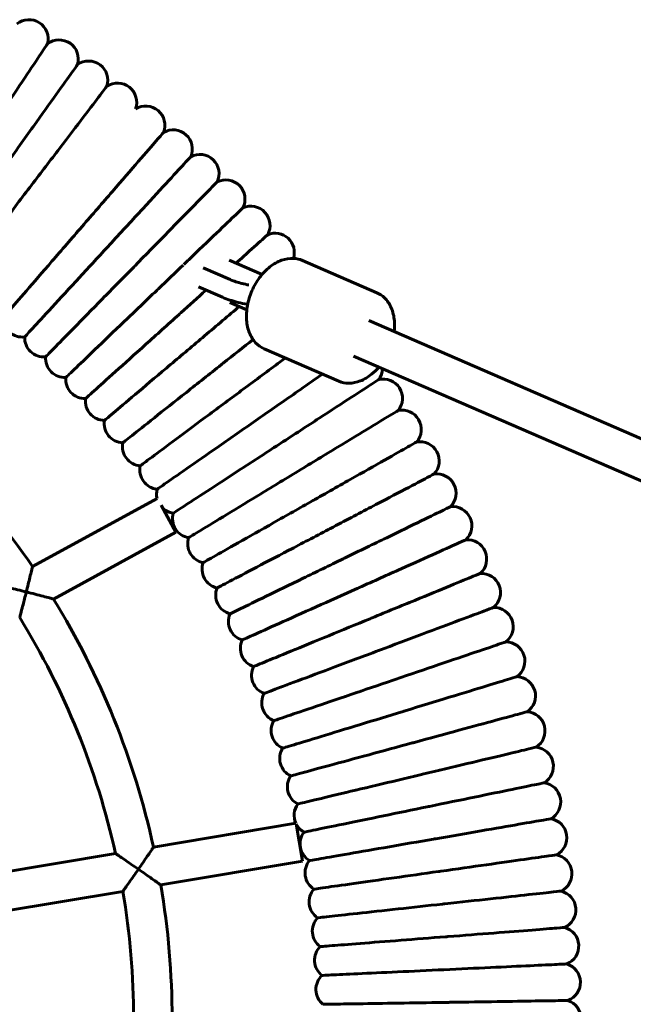
# Model space of a CAD drawing. Units: millimetres. Extents: x 1563 to 5287, y 1611 to 8738.
# Drawn here: x 4010 to 4265, y 4861 to 5270 of the extents above; entities that cross this region are included whole.
import ezdxf

# ---------------------------------------------------------------- set-up
doc = ezdxf.new("R2010")
doc.units = ezdxf.units.MM
doc.header["$LTSCALE"] = 33.333333
doc.layers.add('Widoczne (ISO)', color=7, linetype='Continuous', lineweight=60)

msp = doc.modelspace()

# ---------------------------------------------------------------- linework, layer by layer
at = {"layer": 'Widoczne (ISO)'}
for p, q in [((4110.95, 5163.85), (4097.276, 5169.771)), ((4158.676, 5156.262), (4127.698, 5169.675)), ((4086.415, 5166.578), (4097.685, 5161.699)), ((4084.446, 5158.713), (4094.506, 5154.357)), ((4104.593, 5149.167), (4097.577, 5152.205)), ((4794.824, 4867.741), (4155.255, 5144.667)), ((4142.782, 5119.555), (4111.805, 5132.968)), ((4784.817, 4854.639), (4148.897, 5129.984)), ((4015.507, 5042.525), (4067.284, 5070.817)), ((4069.027, 5068.008), (4075.116, 5056.864)), ((4024.235, 5029.062), (4075.116, 5056.864)), ((4065.806, 4926.006), (4124.994, 4935.914)), ((4125.158, 4935.66), (4127.754, 4920.154)), ((3998.892, 4914.805), (4050.005, 4923.361)), ((4068.855, 4910.294), (4127.754, 4920.154)), ((4001.928, 4899.091), (4053.075, 4907.653))]:
    msp.add_line(p, q, dxfattribs=at)
for centre, radius, start, end in [((4014.007, 5261.654), 8, 345.58921, 128.6647), ((4026.556, 5253.264), 8, 343.81276, 126.8775), ((4038.837, 5244.487), 8, 342.03608, 125.08355), ((4050.838, 5235.332), 8, 340.23334, 123.29002), ((4062.549, 5225.807), 8, 338.4527, 121.52246), ((4073.958, 5215.922), 8, 336.67026, 119.73264), ((4085.053, 5205.687), 8, 334.87995, 117.94471), ((4095.824, 5195.111), 8, 333.09535, 116.16462), ((4106.26, 5184.204), 8, 331.31162, 114.37877), ((4116.351, 5172.977), 8, 342.16656, 112.59208), ((4011.304, 5145.848), 8, 179.59228, 276.80675), ((4020.246, 5137.598), 8, 177.80822, 275.02365), ((4028.928, 5129.074), 8, 176.02092, 273.23817), ((4153.077, 5125.096), 8, 322.38716, 357.26259), ((3740.607, 4854.739), 332.917, 34.33725, 53.56079), ((4037.339, 5120.283), 8, 174.23595, 271.45235), ((4161.304, 5112.44), 8, 320.59747, 103.6647), ((4045.473, 5111.235), 8, 172.45135, 269.66004), ((4169.133, 5099.534), 8, 318.82186, 101.88397), ((4053.319, 5101.938), 8, 170.67344, 267.88764), ((4060.874, 5092.4), 8, 168.87547, 266.09571), ((4176.556, 5086.39), 8, 317.03643, 100.08921), ((4068.127, 5082.632), 8, 167.09688, 264.31072), ((4183.566, 5073.022), 8, 315.23794, 98.30437), ((4075.073, 5072.643), 8, 165.31152, 193.19513), ((4075.073, 5072.643), 8, 228.43336, 262.52583), ((4190.156, 5059.44), 8, 313.46686, 96.53244), ((4081.704, 5062.442), 8, 163.52603, 260.74246), ((4088.014, 5052.04), 8, 161.73898, 258.95334), ((4196.32, 5045.661), 8, 311.67799, 94.73312), ((4093.997, 5041.446), 8, 159.95773, 257.16832), ((4202.051, 5031.697), 8, 309.89053, 92.95169), ((4099.646, 5030.672), 8, 158.17248, 255.38858), ((3740.607, 4854.739), 332.917, 12.36096, 31.57556), ((4207.345, 5017.56), 8, 308.10254, 91.16879), ((4104.958, 5019.725), 8, 156.38181, 253.59757), ((3740.607, 4854.739), 316.917, 12.50537, 31.72325), ((4109.926, 5008.62), 8, 154.60241, 251.81395), ((4212.196, 5003.266), 8, 306.3122, 89.38637), ((4114.545, 4997.364), 8, 152.81573, 250.02971), ((4216.599, 4988.826), 8, 304.54016, 87.60621), ((4118.812, 4985.971), 8, 151.02962, 248.24565), ((4220.55, 4974.258), 8, 302.76303, 85.80783), ((4122.722, 4974.449), 8, 149.24326, 246.46249), ((4126.271, 4962.811), 8, 147.45592, 244.67187), ((4224.046, 4959.574), 8, 300.95688, 84.01478), ((4129.455, 4951.069), 8, 145.67613, 242.8835), ((4227.082, 4944.787), 8, 299.18759, 82.25062), ((4132.272, 4939.234), 8, 143.89432, 204.52158), ((4229.656, 4929.913), 8, 297.38721, 80.44952), ((4132.272, 4939.234), 8, 207.5501, 241.10698), ((4134.72, 4927.316), 8, 142.10052, 239.31524), ((4136.794, 4915.328), 8, 140.32187, 237.53631), ((4231.766, 4914.966), 8, 295.62227, 78.67953), ((3740.607, 4854.739), 316.917, 350.38866, 9.61134), ((3740.607, 4854.739), 332.917, 350.39386, 9.60614), ((4138.495, 4903.281), 8, 138.53043, 235.74283), ((4233.408, 4899.961), 8, 293.80207, 76.87416), ((4139.819, 4891.187), 8, 136.75359, 233.97197), ((4234.583, 4884.91), 8, 292.03877, 75.12388), ((4140.766, 4879.056), 8, 134.95397, 232.17761), ((4235.288, 4869.831), 8, 290.26475, 73.31655), ((4141.334, 4866.903), 8, 133.17771, 230.38791), ((4235.523, 4854.739), 8, 288.47968, 71.52032)]:
    msp.add_arc(centre, radius, start, end, dxfattribs=at)
for points, knots in [([(3994.221, 5218.48), (3994.398, 5218.745), (3994.575, 5219.01), (3998.433, 5224.78), (4002.045, 5230.184), (4008.733, 5240.185), (4011.739, 5244.681), (4016.759, 5252.19), (4018.713, 5255.112), (4021.162, 5258.775), (4021.755, 5259.663), (4021.755, 5259.663)], [-24.0074665, -24.0074665, -24.0074665, -24.0074665, -23.9117311, -23.9117311, -21.9226353, -21.9226353, -19.9297336, -19.9297336, -17.9193771, -17.9193771, -16.0943326, -16.0943326, -16.0943326, -16.0943326]), ([(4005.434, 5210.728), (4005.619, 5210.987), (4005.805, 5211.246), (4009.841, 5216.894), (4013.62, 5222.182), (4020.615, 5231.97), (4023.76, 5236.371), (4029.012, 5243.719), (4031.056, 5246.58), (4033.618, 5250.165), (4034.239, 5251.033), (4034.239, 5251.033)], [-24.0078174, -24.0078174, -24.0078174, -24.0078174, -23.9120517, -23.9120517, -21.9229225, -21.9229225, -19.9299873, -19.9299873, -17.9196143, -17.9196143, -16.0945427, -16.0945427, -16.0945427, -16.0945427]), ([(3984.682, 5161.05), (3984.682, 5161.05), (3985.473, 5162.086), (3988.543, 5166.11), (3990.787, 5169.053), (3996.437, 5176.46), (3999.785, 5180.848), (4007.148, 5190.501), (4011.091, 5195.669), (4019.065, 5206.124), (4023.021, 5211.309), (4030.444, 5221.041), (4033.84, 5225.492), (4039.646, 5233.103), (4041.992, 5236.179), (4045.328, 5240.552), (4046.268, 5241.785), (4046.439, 5242.009), (4046.447, 5242.02), (4046.447, 5242.02)], [32.1861404, 32.1861404, 32.1861404, 32.1861404, 34.1906902, 34.1906902, 36.1874994, 36.1874994, 38.17425, 38.17425, 40.1508854, 40.1508854, 42.1204152, 42.1204152, 44.0903438, 44.0903438, 46.0734769, 46.0734769, 48.0818345, 48.0818345, 48.2808855, 48.2808855, 48.2808855, 48.2808855]), ([(4003.304, 5145.904), (4003.304, 5145.904), (4004.158, 5146.89), (4007.472, 5150.715), (4009.895, 5153.512), (4015.996, 5160.553), (4019.61, 5164.724), (4027.56, 5173.899), (4031.817, 5178.812), (4040.427, 5188.749), (4044.698, 5193.678), (4052.713, 5202.928), (4056.378, 5207.159), (4062.647, 5214.394), (4065.18, 5217.318), (4068.782, 5221.474), (4069.797, 5222.646), (4069.982, 5222.86), (4069.99, 5222.869), (4069.99, 5222.869)], [32.1855163, 32.1855163, 32.1855163, 32.1855163, 34.1900347, 34.1900347, 36.1868098, 36.1868098, 38.1735214, 38.1735214, 40.1501109, 40.1501109, 42.119586, 42.119586, 44.0894521, 44.0894521, 46.0725263, 46.0725263, 48.0808555, 48.0808555, 48.2799491, 48.2799491, 48.2799491, 48.2799491]), ([(4047.712, 5176.342), (4047.928, 5176.576), (4048.145, 5176.81), (4052.851, 5181.912), (4057.258, 5186.69), (4065.417, 5195.533), (4069.084, 5199.508), (4075.208, 5206.147), (4077.592, 5208.731), (4080.58, 5211.969), (4081.304, 5212.754), (4081.304, 5212.754)], [-24.007744, -24.007744, -24.007744, -24.007744, -23.9119847, -23.9119847, -21.9228624, -21.9228624, -19.9299343, -19.9299343, -17.9195647, -17.9195647, -16.0944988, -16.0944988, -16.0944988, -16.0944988]), ([(4057.587, 5166.943), (4057.81, 5167.17), (4058.034, 5167.398), (4062.897, 5172.351), (4067.451, 5176.988), (4075.88, 5185.573), (4079.669, 5189.432), (4085.998, 5195.877), (4088.461, 5198.385), (4091.548, 5201.529), (4092.296, 5202.291), (4092.296, 5202.291)], [-24.0075389, -24.0075389, -24.0075389, -24.0075389, -23.9117972, -23.9117972, -21.9226945, -21.9226945, -19.9297859, -19.9297859, -17.919426, -17.919426, -16.0943759, -16.0943759, -16.0943759, -16.0943759]), ([(4078.434, 5168.024), (4079.534, 5169.077), (4080.617, 5170.113), (4086.029, 5175.292), (4089.937, 5179.031), (4096.463, 5185.276), (4099.003, 5187.706), (4102.187, 5190.752), (4102.958, 5191.491), (4102.958, 5191.491)], [-22.40909, -22.40909, -22.40909, -22.40909, -21.9227153, -21.9227153, -19.9298043, -19.9298043, -17.9194431, -17.9194431, -16.0943911, -16.0943911, -16.0943911, -16.0943911]), ([(4100.123, 5168.538), (4101.209, 5169.515), (4102.243, 5170.444), (4106.592, 5174.354), (4109.207, 5176.704), (4112.484, 5179.65), (4113.278, 5180.364), (4113.278, 5180.364)], [-20.5116068, -20.5116068, -20.5116068, -20.5116068, -19.9298471, -19.9298471, -17.9194832, -17.9194832, -16.0944266, -16.0944266, -16.0944266, -16.0944266]), ([(4012.252, 5137.904), (4012.252, 5137.904), (4012.537, 5138.212), (4013.662, 5139.432), (4014.499, 5140.339), (4017.535, 5143.631), (4020.259, 5146.583), (4026.961, 5153.847), (4030.87, 5158.085), (4039.158, 5167.069), (4043.428, 5171.697), (4047.712, 5176.342)], [0, 0, 0, 0, 1.1366951, 1.1366951, 2.270852, 2.270852, 4.2778861, 4.2778861, 6.279445, 6.279445, 8.1779041, 8.1779041, 8.1779041, 8.1779041]), ([(4111.805, 5132.968), (4110.467, 5133.547), (4109.257, 5134.414), (4107.183, 5136.638), (4106.334, 5138.011), (4105.053, 5141.175), (4104.651, 5142.989), (4104.358, 5146.856), (4104.481, 5148.914), (4105.24, 5153.038), (4105.876, 5155.103), (4107.596, 5159.035), (4108.678, 5160.901), (4111.19, 5164.255), (4112.62, 5165.743), (4115.703, 5168.176), (4117.356, 5169.124), (4120.702, 5170.331), (4122.395, 5170.61), (4125.311, 5170.457), (4126.55, 5170.172), (4127.698, 5169.675)], [4.9984601, 4.9984601, 4.9984601, 4.9984601, 5.2866876, 5.2866876, 5.5877552, 5.5877552, 5.9101409, 5.9101409, 6.2419269, 6.2419269, 6.5746029, 6.5746029, 6.9069528, 6.9069528, 7.2396412, 7.2396412, 7.5713037, 7.5713037, 7.8925653, 7.8925653, 8.1400528, 8.1400528, 8.1400528, 8.1400528]), ([(4020.947, 5129.629), (4020.947, 5129.629), (4021.241, 5129.928), (4022.404, 5131.112), (4023.268, 5131.993), (4026.406, 5135.188), (4029.22, 5138.054), (4036.145, 5145.106), (4040.185, 5149.22), (4048.748, 5157.942), (4053.16, 5162.434), (4057.587, 5166.943)], [0, 0, 0, 0, 1.136688, 1.136688, 2.2708375, 2.2708375, 4.2778589, 4.2778589, 6.2794035, 6.2794035, 8.1778636, 8.1778636, 8.1778636, 8.1778636]), ([(4067.164, 5157.241), (4067.395, 5157.461), (4067.625, 5157.682), (4071.363, 5161.258), (4074.822, 5164.568), (4078.13, 5167.733)], [-24.0075642, -24.0075642, -24.0075642, -24.0075642, -23.9118204, -23.9118204, -22.4538314, -22.4538314, -22.4538314, -22.4538314]), ([(4097.685, 5161.699), (4098.181, 5161.484), (4098.78, 5161.253), (4100.2, 5160.768), (4101.04, 5160.514), (4102.853, 5160.027), (4103.83, 5159.798), (4104.999, 5159.561), (4105.193, 5159.522), (4105.387, 5159.485)], [6.28318531, 6.28318531, 6.28318531, 6.28318531, 6.53134534, 6.53134534, 6.81078542, 6.81078542, 7.10447422, 7.10447422, 7.16312843, 7.16312843, 7.16312843, 7.16312843]), ([(4029.38, 5121.086), (4029.38, 5121.086), (4029.682, 5121.376), (4030.882, 5122.524), (4031.774, 5123.377), (4035.009, 5126.473), (4037.911, 5129.25), (4045.052, 5136.083), (4049.218, 5140.069), (4058.049, 5148.519), (4062.599, 5152.872), (4067.164, 5157.241)], [0, 0, 0, 0, 1.1366889, 1.1366889, 2.2708393, 2.2708393, 4.2778622, 4.2778622, 6.2794086, 6.2794086, 8.1778686, 8.1778686, 8.1778686, 8.1778686]), ([(4076.435, 5147.246), (4076.672, 5147.459), (4076.909, 5147.672), (4080.731, 5151.107), (4084.267, 5154.286), (4087.649, 5157.326)], [-24.0076234, -24.0076234, -24.0076234, -24.0076234, -23.9118745, -23.9118745, -22.4641816, -22.4641816, -22.4641816, -22.4641816]), ([(4094.506, 5154.357), (4095.43, 5153.957), (4096.448, 5153.582), (4098.631, 5152.878), (4099.795, 5152.55), (4102.184, 5151.965), (4103.407, 5151.707), (4104.725, 5151.474), (4104.837, 5151.455), (4104.949, 5151.436)], [6.28318531, 6.28318531, 6.28318531, 6.28318531, 6.59734457, 6.59734457, 6.91150384, 6.91150384, 7.2256631, 7.2256631, 7.25488064, 7.25488064, 7.25488064, 7.25488064]), ([(4165.888, 5140.063), (4166.057, 5141.583), (4166.082, 5143.086), (4165.791, 5146.488), (4165.351, 5148.342), (4163.942, 5151.609), (4162.987, 5153.035), (4160.88, 5155.056), (4159.824, 5155.765), (4158.676, 5156.262)], [3.2799874, 3.2799874, 3.2799874, 3.2799874, 3.5259062, 3.5259062, 3.8575688, 3.8575688, 4.1788304, 4.1788304, 4.4263178, 4.4263178, 4.4263178, 4.4263178]), ([(4085.389, 5136.967), (4085.632, 5137.173), (4085.876, 5137.378), (4091.181, 5141.856), (4096.148, 5146.048), (4100.979, 5150.127), (4101.217, 5150.327), (4101.453, 5150.527)], [-24.0083249, -24.0083249, -24.0083249, -24.0083249, -23.9125154, -23.9125154, -21.923338, -21.923338, -21.8198548, -21.8198548, -21.8198548, -21.8198548]), ([(4037.542, 5112.285), (4037.542, 5112.285), (4037.854, 5112.566), (4039.088, 5113.676), (4040.006, 5114.501), (4043.336, 5117.494), (4046.324, 5120.18), (4053.674, 5126.786), (4057.962, 5130.641), (4067.053, 5138.812), (4071.735, 5143.021), (4076.435, 5147.246)], [0, 0, 0, 0, 1.1366909, 1.1366909, 2.2708434, 2.2708434, 4.2778701, 4.2778701, 6.2794206, 6.2794206, 8.1778803, 8.1778803, 8.1778803, 8.1778803]), ([(4045.425, 5103.235), (4045.425, 5103.235), (4045.745, 5103.505), (4047.014, 5104.576), (4047.957, 5105.372), (4051.379, 5108.26), (4054.449, 5110.852), (4062.001, 5117.226), (4066.408, 5120.946), (4075.748, 5128.83), (4080.56, 5132.891), (4085.389, 5136.967)], [0, 0, 0, 0, 1.1367152, 1.1367152, 2.270893, 2.270893, 4.2779631, 4.2779631, 6.2795624, 6.2795624, 8.1780187, 8.1780187, 8.1780187, 8.1780187]), ([(4094.018, 5126.414), (4094.268, 5126.611), (4094.518, 5126.809), (4099.019, 5130.375), (4103.206, 5133.691), (4107.171, 5136.831)], [-24.0070788, -24.0070788, -24.0070788, -24.0070788, -23.9113769, -23.9113769, -22.2823263, -22.2823263, -22.2823263, -22.2823263]), ([(4102.316, 5115.596), (4102.572, 5115.786), (4102.827, 5115.976), (4108.4, 5120.115), (4113.619, 5123.989), (4119.17, 5128.112), (4119.885, 5128.643), (4120.588, 5129.165)], [-24.0077293, -24.0077293, -24.0077293, -24.0077293, -23.9119712, -23.9119712, -21.9228504, -21.9228504, -21.6234587, -21.6234587, -21.6234587, -21.6234587]), ([(4053.024, 5093.944), (4053.024, 5093.944), (4053.353, 5094.204), (4054.654, 5095.235), (4055.622, 5096.001), (4059.132, 5098.781), (4062.281, 5101.275), (4070.028, 5107.412), (4074.548, 5110.992), (4084.129, 5118.581), (4089.065, 5122.49), (4094.018, 5126.414)], [0, 0, 0, 0, 1.1366721, 1.1366721, 2.2708049, 2.2708049, 4.2777979, 4.2777979, 6.2793105, 6.2793105, 8.1777729, 8.1777729, 8.1777729, 8.1777729]), ([(4142.782, 5119.555), (4144.12, 5118.976), (4145.58, 5118.687), (4148.621, 5118.695), (4150.203, 5119.017), (4153.387, 5120.247), (4154.985, 5121.196), (4157.557, 5123.266), (4158.583, 5124.27), (4159.53, 5125.38)], [1.2847252, 1.2847252, 1.2847252, 1.2847252, 1.5729527, 1.5729527, 1.8740203, 1.8740203, 2.196406, 2.196406, 2.4310557, 2.4310557, 2.4310557, 2.4310557]), ([(4110.271, 5104.526), (4110.533, 5104.708), (4110.795, 5104.89), (4116.494, 5108.853), (4121.83, 5112.563), (4130.124, 5118.33), (4133.25, 5120.504), (4136.068, 5122.462)], [-24.007711, -24.007711, -24.007711, -24.007711, -23.9119545, -23.9119545, -21.9228354, -21.9228354, -20.5687656, -20.5687656, -20.5687656, -20.5687656]), ([(4117.878, 5093.213), (4118.146, 5093.387), (4118.413, 5093.561), (4124.233, 5097.344), (4129.682, 5100.886), (4139.77, 5107.444), (4144.304, 5110.391), (4151.877, 5115.314), (4154.825, 5117.23), (4158.519, 5119.632), (4159.414, 5120.214), (4159.414, 5120.214)], [-24.007682, -24.007682, -24.007682, -24.007682, -23.911928, -23.911928, -21.9228117, -21.9228117, -19.9298895, -19.9298895, -17.9195228, -17.9195228, -16.0944617, -16.0944617, -16.0944617, -16.0944617]), ([(4060.329, 5084.419), (4060.329, 5084.419), (4060.666, 5084.669), (4061.999, 5085.658), (4062.99, 5086.394), (4066.585, 5089.064), (4069.81, 5091.459), (4077.745, 5097.351), (4082.374, 5100.788), (4092.187, 5108.075), (4097.242, 5111.829), (4102.316, 5115.596)], [0, 0, 0, 0, 1.1366946, 1.1366946, 2.2708509, 2.2708509, 4.2778841, 4.2778841, 6.279442, 6.279442, 8.1779012, 8.1779012, 8.1779012, 8.1779012]), ([(4167.486, 5107.362), (4167.486, 5107.362), (4166.573, 5106.808), (4162.805, 5104.523), (4159.8, 5102.7), (4152.077, 5098.015), (4147.453, 5095.21), (4137.166, 5088.971), (4131.609, 5085.6), (4120.27, 5078.722), (4114.6, 5075.282), (4103.893, 5068.787), (4098.963, 5065.797), (4090.513, 5060.671), (4087.078, 5058.588), (4083.25, 5056.265), (4082.195, 5055.625), (4080.775, 5054.764), (4080.417, 5054.547), (4080.417, 5054.547)], [16.094354, 16.094354, 16.094354, 16.094354, 17.9194012, 17.9194012, 19.9297594, 19.9297594, 21.9226645, 21.9226645, 23.9117637, 23.9117637, 25.9059625, 25.9059625, 27.9075046, 27.9075046, 29.9145237, 29.9145237, 31.0486719, 31.0486719, 32.1853586, 32.1853586, 32.1853586, 32.1853586]), ([(4067.334, 5074.672), (4067.334, 5074.672), (4067.679, 5074.911), (4069.042, 5075.859), (4070.055, 5076.563), (4073.731, 5079.12), (4077.03, 5081.413), (4085.144, 5087.055), (4089.878, 5090.347), (4099.914, 5097.324), (4105.083, 5100.919), (4110.271, 5104.526)], [0, 0, 0, 0, 1.1366939, 1.1366939, 2.2708496, 2.2708496, 4.2778817, 4.2778817, 6.2794383, 6.2794383, 8.1778976, 8.1778976, 8.1778976, 8.1778976]), ([(4074.032, 5064.711), (4074.032, 5064.711), (4074.384, 5064.94), (4075.776, 5065.844), (4076.81, 5066.517), (4080.565, 5068.958), (4083.933, 5071.147), (4092.219, 5076.533), (4097.053, 5079.676), (4107.301, 5086.338), (4112.58, 5089.769), (4117.878, 5093.213)], [0, 0, 0, 0, 1.1366929, 1.1366929, 2.2708476, 2.2708476, 4.2778779, 4.2778779, 6.2794324, 6.2794324, 8.1778919, 8.1778919, 8.1778919, 8.1778919]), ([(4132.017, 5069.905), (4132.295, 5070.061), (4132.573, 5070.218), (4138.617, 5073.632), (4144.276, 5076.828), (4154.753, 5082.744), (4159.462, 5085.404), (4167.327, 5089.846), (4170.388, 5091.574), (4174.225, 5093.741), (4175.155, 5094.266), (4175.155, 5094.266)], [-24.0078861, -24.0078861, -24.0078861, -24.0078861, -23.9121145, -23.9121145, -21.9229788, -21.9229788, -19.9300371, -19.9300371, -17.9196608, -17.9196608, -16.0945839, -16.0945839, -16.0945839, -16.0945839]), ([(4138.535, 5057.932), (4138.818, 5058.08), (4139.1, 5058.228), (4145.247, 5061.451), (4151.004, 5064.47), (4161.659, 5070.057), (4166.449, 5072.569), (4174.449, 5076.763), (4177.562, 5078.396), (4181.465, 5080.442), (4182.41, 5080.938), (4182.41, 5080.938)], [-24.0078744, -24.0078744, -24.0078744, -24.0078744, -23.9121037, -23.9121037, -21.9229691, -21.9229691, -19.9300286, -19.9300286, -17.9196529, -17.9196529, -16.0945769, -16.0945769, -16.0945769, -16.0945769]), ([(4086.481, 5044.188), (4086.481, 5044.188), (4086.846, 5044.394), (4088.292, 5045.211), (4089.366, 5045.818), (4093.265, 5048.02), (4096.763, 5049.995), (4105.369, 5054.855), (4110.39, 5057.69), (4121.033, 5063.701), (4126.515, 5066.797), (4132.017, 5069.905)], [0, 0, 0, 0, 1.1367, 1.1367, 2.270862, 2.270862, 4.2779049, 4.2779049, 6.2794737, 6.2794737, 8.1779321, 8.1779321, 8.1779321, 8.1779321]), ([(4144.677, 5045.761), (4144.964, 5045.9), (4145.251, 5046.039), (4151.495, 5049.07), (4157.343, 5051.907), (4168.167, 5057.16), (4173.032, 5059.521), (4181.158, 5063.464), (4184.321, 5064.999), (4188.286, 5066.922), (4189.246, 5067.388), (4189.246, 5067.388)], [-24.0073419, -24.0073419, -24.0073419, -24.0073419, -23.9116173, -23.9116173, -21.9225333, -21.9225333, -19.9296435, -19.9296435, -17.9192928, -17.9192928, -16.094258, -16.094258, -16.094258, -16.094258]), ([(4092.22, 5033.646), (4092.22, 5033.646), (4092.591, 5033.841), (4094.062, 5034.612), (4095.155, 5035.185), (4099.12, 5037.264), (4102.678, 5039.13), (4111.431, 5043.719), (4116.538, 5046.397), (4127.363, 5052.073), (4132.939, 5054.997), (4138.535, 5057.932)], [0, 0, 0, 0, 1.1366996, 1.1366996, 2.2708612, 2.2708612, 4.2779034, 4.2779034, 6.2794713, 6.2794713, 8.1779298, 8.1779298, 8.1779298, 8.1779298]), ([(4150.437, 5033.405), (4150.728, 5033.535), (4151.019, 5033.665), (4157.355, 5036.5), (4163.289, 5039.154), (4174.271, 5044.067), (4179.208, 5046.275), (4187.453, 5049.963), (4190.663, 5051.399), (4194.685, 5053.198), (4195.66, 5053.634), (4195.66, 5053.634)], [-24.0079081, -24.0079081, -24.0079081, -24.0079081, -23.9121346, -23.9121346, -21.9229968, -21.9229968, -19.930053, -19.930053, -17.9196757, -17.9196757, -16.0945971, -16.0945971, -16.0945971, -16.0945971]), ([(4012.915, 5031.993), (4012.917, 5031.998), (4012.918, 5032.004), (4013.188, 5033.075), (4013.456, 5034.145), (4013.96, 5036.177), (4014.2, 5037.15), (4014.665, 5039.045), (4014.888, 5039.962), (4015.211, 5041.295), (4015.325, 5041.771), (4015.47, 5042.374), (4015.507, 5042.525), (4015.507, 5042.525)], [-2.9902333, -2.9902333, -2.9902333, -2.9902333, -2.98851, -2.98851, -2.6589104, -2.6589104, -2.3431907, -2.3431907, -1.9982207, -1.9982207, -1.7312456, -1.7312456, -1.494255, -1.494255, -1.494255, -1.494255]), ([(4097.628, 5022.93), (4097.628, 5022.93), (4098.005, 5023.113), (4099.499, 5023.838), (4100.609, 5024.377), (4104.638, 5026.332), (4108.252, 5028.086), (4117.143, 5032.4), (4122.331, 5034.917), (4133.327, 5040.254), (4138.992, 5043.002), (4144.677, 5045.761)], [0, 0, 0, 0, 1.1366812, 1.1366812, 2.2708235, 2.2708235, 4.2778328, 4.2778328, 6.2793637, 6.2793637, 8.1778248, 8.1778248, 8.1778248, 8.1778248]), ([(4155.809, 5020.876), (4156.104, 5020.997), (4156.399, 5021.118), (4162.82, 5023.754), (4168.833, 5026.222), (4179.963, 5030.79), (4184.967, 5032.843), (4193.323, 5036.273), (4196.575, 5037.608), (4200.652, 5039.281), (4201.639, 5039.686), (4201.639, 5039.686)], [-24.007759, -24.007759, -24.007759, -24.007759, -23.9119983, -23.9119983, -21.9228747, -21.9228747, -19.9299451, -19.9299451, -17.9195748, -17.9195748, -16.0945078, -16.0945078, -16.0945078, -16.0945078]), ([(4012.915, 5031.993), (4012.909, 5031.994), (4012.903, 5031.996), (4011.699, 5032.299), (4010.492, 5032.601), (4008.208, 5033.166), (4007.109, 5033.435), (4005.052, 5033.936), (4004.073, 5034.172), (4002.695, 5034.503), (4002.21, 5034.618), (4001.594, 5034.765), (4001.427, 5034.805), (4001.395, 5034.813), (4001.393, 5034.813), (4001.393, 5034.813)], [-0.0018612, -0.0018612, -0.0018612, -0.0018612, 0, 0, 0.3707013, 0.3707013, 0.7238274, 0.7238274, 1.0824843, 1.0824843, 1.3388659, 1.3388659, 1.555043, 1.555043, 1.5780068, 1.5780068, 1.5780068, 1.5780068]), ([(4010.175, 5021.379), (4010.175, 5021.379), (4010.205, 5021.49), (4010.34, 5022.002), (4010.467, 5022.485), (4010.832, 5023.876), (4011.1, 5024.899), (4011.8, 5027.604), (4012.244, 5029.336), (4012.77, 5031.415), (4012.841, 5031.695), (4012.913, 5031.981), (4012.914, 5031.987), (4012.915, 5031.993)], [1.5023343, 1.5023343, 1.5023343, 1.5023343, 1.7054967, 1.7054967, 1.9889176, 1.9889176, 2.3575874, 2.3575874, 2.818073, 2.818073, 2.8897319, 2.8897319, 2.891155, 2.891155, 2.891155, 2.891155]), ([(4024.235, 5029.062), (4024.235, 5029.062), (4024.095, 5029.099), (4023.533, 5029.248), (4023.083, 5029.367), (4021.797, 5029.706), (4020.888, 5029.945), (4018.886, 5030.467), (4017.77, 5030.756), (4015.427, 5031.357), (4014.176, 5031.675), (4012.927, 5031.99), (4012.921, 5031.991), (4012.915, 5031.993)], [-1.5658347, -1.5658347, -1.5658347, -1.5658347, -1.3447213, -1.3447213, -1.0906035, -1.0906035, -0.7463915, -0.7463915, -0.3843141, -0.3843141, 0, 0, 0.0018612, 0.0018612, 0.0018612, 0.0018612]), ([(4102.699, 5012.051), (4102.699, 5012.051), (4103.082, 5012.222), (4104.597, 5012.9), (4105.724, 5013.404), (4109.811, 5015.232), (4113.479, 5016.873), (4122.5, 5020.908), (4127.764, 5023.263), (4138.921, 5028.254), (4144.669, 5030.825), (4150.437, 5033.405)], [0, 0, 0, 0, 1.1367008, 1.1367008, 2.2708636, 2.2708636, 4.2779079, 4.2779079, 6.2794781, 6.2794781, 8.1779365, 8.1779365, 8.1779365, 8.1779365]), ([(4207.182, 5025.559), (4207.182, 5025.559), (4206.182, 5025.184), (4202.055, 5023.639), (4198.763, 5022.406), (4190.304, 5019.239), (4185.239, 5017.342), (4173.972, 5013.123), (4167.885, 5010.843), (4155.466, 5006.192), (4149.255, 5003.866), (4137.527, 4999.475), (4132.127, 4997.453), (4122.872, 4993.987), (4119.11, 4992.578), (4114.916, 4991.008), (4113.761, 4990.575), (4112.206, 4989.993), (4111.813, 4989.846), (4111.813, 4989.846)], [16.094453, 16.094453, 16.094453, 16.094453, 17.9195131, 17.9195131, 19.929879, 19.929879, 21.9227999, 21.9227999, 23.9119149, 23.9119149, 25.9061271, 25.9061271, 27.9076807, 27.9076807, 29.9147101, 29.9147101, 31.0488642, 31.0488642, 32.1855566, 32.1855566, 32.1855566, 32.1855566]), ([(4107.429, 5001.019), (4107.429, 5001.019), (4107.817, 5001.179), (4109.353, 5001.809), (4110.495, 5002.277), (4114.637, 5003.978), (4118.353, 5005.503), (4127.496, 5009.256), (4132.831, 5011.445), (4144.138, 5016.086), (4149.963, 5018.477), (4155.809, 5020.876)], [0, 0, 0, 0, 1.1366956, 1.1366956, 2.270853, 2.270853, 4.2778881, 4.2778881, 6.279448, 6.279448, 8.177907, 8.177907, 8.177907, 8.177907]), ([(4165.369, 4995.346), (4165.671, 4995.448), (4165.973, 4995.55), (4172.546, 4997.781), (4178.701, 4999.87), (4190.094, 5003.736), (4195.216, 5005.474), (4203.769, 5008.376), (4207.098, 5009.506), (4211.271, 5010.922), (4212.282, 5011.265), (4212.282, 5011.265)], [-24.007556, -24.007556, -24.007556, -24.007556, -23.9118129, -23.9118129, -21.9227086, -21.9227086, -19.9297983, -19.9297983, -17.9194376, -17.9194376, -16.0943862, -16.0943862, -16.0943862, -16.0943862]), ([(4115.847, 4978.54), (4115.847, 4978.54), (4116.244, 4978.675), (4117.816, 4979.209), (4118.985, 4979.605), (4123.225, 4981.044), (4127.029, 4982.335), (4136.388, 4985.511), (4141.848, 4987.364), (4153.423, 4991.292), (4159.385, 4993.315), (4165.369, 4995.346)], [0, 0, 0, 0, 1.1366886, 1.1366886, 2.2708387, 2.2708387, 4.2778612, 4.2778612, 6.279407, 6.279407, 8.177867, 8.177867, 8.177867, 8.177867]), ([(4169.549, 4982.369), (4169.853, 4982.462), (4170.158, 4982.555), (4176.797, 4984.58), (4183.014, 4986.475), (4194.522, 4989.985), (4199.695, 4991.562), (4208.335, 4994.197), (4211.697, 4995.222), (4215.912, 4996.508), (4216.933, 4996.819), (4216.933, 4996.819)], [-24.0073518, -24.0073518, -24.0073518, -24.0073518, -23.9116263, -23.9116263, -21.9225414, -21.9225414, -19.9296506, -19.9296506, -17.9192995, -17.9192995, -16.0942639, -16.0942639, -16.0942639, -16.0942639]), ([(4119.527, 4967.115), (4119.527, 4967.115), (4119.928, 4967.237), (4121.516, 4967.721), (4122.696, 4968.081), (4126.98, 4969.388), (4130.822, 4970.559), (4140.275, 4973.442), (4145.79, 4975.124), (4157.482, 4978.689), (4163.504, 4980.526), (4169.549, 4982.369)], [0, 0, 0, 0, 1.1366815, 1.1366815, 2.2708242, 2.2708242, 4.2778341, 4.2778341, 6.2793657, 6.2793657, 8.1778267, 8.1778267, 8.1778267, 8.1778267]), ([(4173.321, 4969.269), (4173.629, 4969.352), (4173.937, 4969.436), (4180.636, 4971.253), (4186.909, 4972.954), (4198.521, 4976.103), (4203.741, 4977.519), (4212.459, 4979.883), (4215.852, 4980.803), (4220.105, 4981.957), (4221.135, 4982.236), (4221.135, 4982.236)], [-24.0078798, -24.0078798, -24.0078798, -24.0078798, -23.9121087, -23.9121087, -21.9229736, -21.9229736, -19.9300325, -19.9300325, -17.9196566, -17.9196566, -16.0945801, -16.0945801, -16.0945801, -16.0945801]), ([(4122.848, 4955.58), (4122.848, 4955.58), (4123.253, 4955.69), (4124.855, 4956.125), (4126.047, 4956.448), (4130.368, 4957.62), (4134.245, 4958.671), (4143.784, 4961.258), (4149.349, 4962.767), (4161.146, 4965.967), (4167.223, 4967.615), (4173.321, 4969.269)], [0, 0, 0, 0, 1.1366998, 1.1366998, 2.2708616, 2.2708616, 4.2779041, 4.2779041, 6.2794724, 6.2794724, 8.1779309, 8.1779309, 8.1779309, 8.1779309]), ([(4176.684, 4956.058), (4176.994, 4956.132), (4177.305, 4956.206), (4184.058, 4957.814), (4190.381, 4959.319), (4202.085, 4962.105), (4207.347, 4963.357), (4216.134, 4965.449), (4219.554, 4966.263), (4223.841, 4967.283), (4224.88, 4967.53), (4224.88, 4967.53)], [-24.008199, -24.008199, -24.008199, -24.008199, -23.9124004, -23.9124004, -21.9232349, -21.9232349, -19.9302634, -19.9302634, -17.9198724, -17.9198724, -16.0947713, -16.0947713, -16.0947713, -16.0947713]), ([(4125.809, 4943.949), (4125.809, 4943.949), (4126.217, 4944.046), (4127.832, 4944.43), (4129.033, 4944.716), (4133.389, 4945.753), (4137.297, 4946.683), (4146.911, 4948.972), (4152.521, 4950.307), (4164.412, 4953.137), (4170.537, 4954.595), (4176.684, 4956.058)], [0, 0, 0, 0, 1.1367108, 1.1367108, 2.2708841, 2.2708841, 4.2779464, 4.2779464, 6.2795369, 6.2795369, 8.1779938, 8.1779938, 8.1779938, 8.1779938]), ([(4179.634, 4942.749), (4179.946, 4942.813), (4180.258, 4942.877), (4187.057, 4944.273), (4193.424, 4945.581), (4205.209, 4948.001), (4210.507, 4949.089), (4219.355, 4950.905), (4222.798, 4951.612), (4227.115, 4952.499), (4228.161, 4952.714), (4228.161, 4952.714)], [-24.0073572, -24.0073572, -24.0073572, -24.0073572, -23.9116313, -23.9116313, -21.9225458, -21.9225458, -19.9296546, -19.9296546, -17.9193032, -17.9193032, -16.0942672, -16.0942672, -16.0942672, -16.0942672]), ([(4128.407, 4932.23), (4128.407, 4932.23), (4128.818, 4932.315), (4130.444, 4932.649), (4131.653, 4932.897), (4136.039, 4933.797), (4139.974, 4934.605), (4149.655, 4936.593), (4155.303, 4937.753), (4167.276, 4940.212), (4173.444, 4941.478), (4179.634, 4942.749)], [0, 0, 0, 0, 1.1366817, 1.1366817, 2.2708246, 2.2708246, 4.2778348, 4.2778348, 6.2793668, 6.2793668, 8.1778278, 8.1778278, 8.1778278, 8.1778278]), ([(4182.168, 4929.354), (4182.482, 4929.409), (4182.796, 4929.463), (4189.636, 4930.647), (4196.04, 4931.755), (4207.896, 4933.807), (4213.225, 4934.729), (4222.125, 4936.269), (4225.589, 4936.869), (4229.931, 4937.62), (4230.983, 4937.802), (4230.983, 4937.802)], [-24.0079949, -24.0079949, -24.0079949, -24.0079949, -23.9122139, -23.9122139, -21.9230678, -21.9230678, -19.9301158, -19.9301158, -17.9197344, -17.9197344, -16.0946491, -16.0946491, -16.0946491, -16.0946491]), ([(4130.637, 4920.436), (4130.637, 4920.436), (4131.05, 4920.508), (4132.686, 4920.791), (4133.902, 4921.001), (4138.315, 4921.765), (4142.273, 4922.45), (4152.011, 4924.135), (4157.693, 4925.119), (4169.737, 4927.203), (4175.941, 4928.277), (4182.168, 4929.354)], [0, 0, 0, 0, 1.1367038, 1.1367038, 2.2708697, 2.2708697, 4.2779194, 4.2779194, 6.2794957, 6.2794957, 8.1779536, 8.1779536, 8.1779536, 8.1779536]), ([(4059.533, 4916.845), (4059.528, 4916.848), (4059.523, 4916.852), (4058.488, 4917.569), (4057.449, 4918.287), (4055.491, 4919.632), (4054.553, 4920.274), (4052.857, 4921.43), (4052.081, 4921.957), (4050.984, 4922.7), (4050.6, 4922.96), (4050.123, 4923.282), (4050.005, 4923.361), (4050.005, 4923.361)], [-0.0018124, -0.0018124, -0.0018124, -0.0018124, 0, 0, 0.376035, 0.376035, 0.7336941, 0.7336941, 1.0780785, 1.0780785, 1.3320216, 1.3320216, 1.5513482, 1.5513482, 1.5513482, 1.5513482]), ([(4059.533, 4916.845), (4059.536, 4916.85), (4059.539, 4916.854), (4060.2, 4917.807), (4060.859, 4918.762), (4062.102, 4920.568), (4062.694, 4921.432), (4063.815, 4923.073), (4064.346, 4923.854), (4065.109, 4924.977), (4065.38, 4925.377), (4065.721, 4925.881), (4065.806, 4926.006), (4065.806, 4926.006)], [-3.0335802, -3.0335802, -3.0335802, -3.0335802, -3.0318151, -3.0318151, -2.6857514, -2.6857514, -2.3558846, -2.3558846, -2.0108229, -2.0108229, -1.747835, -1.747835, -1.5159075, -1.5159075, -1.5159075, -1.5159075]), ([(4184.283, 4915.887), (4184.598, 4915.931), (4184.914, 4915.976), (4191.787, 4916.946), (4198.223, 4917.854), (4210.136, 4919.536), (4215.491, 4920.291), (4224.435, 4921.554), (4227.916, 4922.045), (4232.279, 4922.661), (4233.336, 4922.81), (4233.336, 4922.81)], [-24.0073855, -24.0073855, -24.0073855, -24.0073855, -23.9116571, -23.9116571, -21.922569, -21.922569, -19.929675, -19.929675, -17.9193223, -17.9193223, -16.0942841, -16.0942841, -16.0942841, -16.0942841]), ([(4053.075, 4907.653), (4053.075, 4907.653), (4053.075, 4907.653), (4053.075, 4907.653), (4053.161, 4907.774), (4053.507, 4908.26), (4053.782, 4908.648), (4054.562, 4909.747), (4055.107, 4910.519), (4056.265, 4912.162), (4056.883, 4913.043), (4058.171, 4914.885), (4058.85, 4915.86), (4059.526, 4916.835), (4059.529, 4916.84), (4059.533, 4916.845)], [1.711238, 1.711238, 1.711238, 1.711238, 1.7114192, 1.7114192, 1.9860073, 1.9860073, 2.2999268, 2.2999268, 2.7186592, 2.7186592, 3.1290481, 3.1290481, 3.5580283, 3.5580283, 3.5601654, 3.5601654, 3.5601654, 3.5601654]), ([(4068.855, 4910.294), (4068.855, 4910.294), (4068.735, 4910.38), (4068.25, 4910.725), (4067.863, 4911), (4066.767, 4911.777), (4065.997, 4912.321), (4064.339, 4913.489), (4063.44, 4914.121), (4061.551, 4915.442), (4060.547, 4916.141), (4059.543, 4916.838), (4059.538, 4916.841), (4059.533, 4916.845)], [-1.5404714, -1.5404714, -1.5404714, -1.5404714, -1.3140075, -1.3140075, -1.0554415, -1.0554415, -0.7106282, -0.7106282, -0.3648376, -0.3648376, 0, 0, 0.0018124, 0.0018124, 0.0018124, 0.0018124]), ([(4132.5, 4908.579), (4132.5, 4908.579), (4132.915, 4908.637), (4134.559, 4908.869), (4135.781, 4909.042), (4140.215, 4909.667), (4144.193, 4910.229), (4153.979, 4911.61), (4159.688, 4912.416), (4171.791, 4914.124), (4178.026, 4915.004), (4184.283, 4915.887)], [0, 0, 0, 0, 1.1366827, 1.1366827, 2.2708266, 2.2708266, 4.2778385, 4.2778385, 6.2793725, 6.2793725, 8.1778334, 8.1778334, 8.1778334, 8.1778334]), ([(4185.977, 4902.36), (4186.294, 4902.395), (4186.611, 4902.43), (4193.512, 4903.185), (4199.973, 4903.893), (4211.933, 4905.202), (4217.31, 4905.791), (4226.289, 4906.774), (4229.783, 4907.156), (4234.164, 4907.636), (4235.225, 4907.752), (4235.225, 4907.752)], [-24.0081963, -24.0081963, -24.0081963, -24.0081963, -23.9123978, -23.9123978, -21.9232326, -21.9232326, -19.9302614, -19.9302614, -17.9198705, -17.9198705, -16.0947696, -16.0947696, -16.0947696, -16.0947696]), ([(4133.991, 4896.669), (4133.991, 4896.669), (4134.408, 4896.714), (4136.059, 4896.895), (4137.285, 4897.029), (4141.737, 4897.517), (4145.73, 4897.954), (4155.554, 4899.029), (4161.286, 4899.657), (4173.437, 4900.987), (4179.696, 4901.673), (4185.977, 4902.36)], [0, 0, 0, 0, 1.1367108, 1.1367108, 2.2708839, 2.2708839, 4.2779461, 4.2779461, 6.2795364, 6.2795364, 8.1779933, 8.1779933, 8.1779933, 8.1779933]), ([(4187.25, 4888.787), (4187.567, 4888.812), (4187.885, 4888.837), (4194.805, 4889.377), (4201.284, 4889.882), (4213.279, 4890.819), (4218.67, 4891.239), (4227.675, 4891.942), (4231.18, 4892.216), (4235.573, 4892.559), (4236.637, 4892.642), (4236.637, 4892.642)], [-24.0067945, -24.0067945, -24.0067945, -24.0067945, -23.9111171, -23.9111171, -21.9220852, -21.9220852, -19.9292476, -19.9292476, -17.9189227, -17.9189227, -16.0939302, -16.0939302, -16.0939302, -16.0939302]), ([(4135.113, 4884.718), (4135.113, 4884.718), (4135.531, 4884.75), (4137.186, 4884.879), (4138.417, 4884.975), (4142.881, 4885.324), (4146.886, 4885.637), (4156.738, 4886.406), (4162.487, 4886.854), (4174.673, 4887.805), (4180.95, 4888.295), (4187.25, 4888.787)], [0, 0, 0, 0, 1.1366622, 1.1366622, 2.2707848, 2.2707848, 4.2777602, 4.2777602, 6.2792531, 6.2792531, 8.1777168, 8.1777168, 8.1777168, 8.1777168]), ([(4237.585, 4877.494), (4237.585, 4877.494), (4236.518, 4877.445), (4232.117, 4877.239), (4228.605, 4877.074), (4219.583, 4876.652), (4214.18, 4876.4), (4202.162, 4875.838), (4195.669, 4875.534), (4182.422, 4874.915), (4175.797, 4874.605), (4163.288, 4874.02), (4157.528, 4873.75), (4147.656, 4873.289), (4143.643, 4873.101), (4139.17, 4872.892), (4137.937, 4872.834), (4136.279, 4872.757), (4135.86, 4872.737), (4135.86, 4872.737)], [16.0944588, 16.0944588, 16.0944588, 16.0944588, 17.9195195, 17.9195195, 19.9298859, 19.9298859, 21.9228077, 21.9228077, 23.9119236, 23.9119236, 25.9061366, 25.9061366, 27.9076908, 27.9076908, 29.9147208, 29.9147208, 31.0488753, 31.0488753, 32.1855681, 32.1855681, 32.1855681, 32.1855681]), ([(4188.523, 4861.555), (4188.842, 4861.56), (4189.161, 4861.565), (4196.102, 4861.673), (4202.601, 4861.774), (4214.631, 4861.961), (4220.039, 4862.046), (4229.07, 4862.186), (4232.585, 4862.241), (4236.992, 4862.31), (4238.059, 4862.326), (4238.059, 4862.326)], [-24.0081224, -24.0081224, -24.0081224, -24.0081224, -23.9123304, -23.9123304, -21.9231722, -21.9231722, -19.930208, -19.930208, -17.9198206, -17.9198206, -16.0947254, -16.0947254, -16.0947254, -16.0947254]), ([(4136.233, 4860.74), (4136.233, 4860.74), (4136.653, 4860.747), (4138.313, 4860.772), (4139.547, 4860.792), (4144.024, 4860.861), (4148.041, 4860.924), (4157.923, 4861.078), (4163.688, 4861.168), (4175.91, 4861.358), (4182.205, 4861.456), (4188.523, 4861.555)], [0, 0, 0, 0, 1.1367082, 1.1367082, 2.2708787, 2.2708787, 4.2779363, 4.2779363, 6.2795214, 6.2795214, 8.1779787, 8.1779787, 8.1779787, 8.1779787])]:
    msp.add_open_spline(points, degree=3, knots=knots, dxfattribs=at)

doc.saveas('drawing.dxf')
